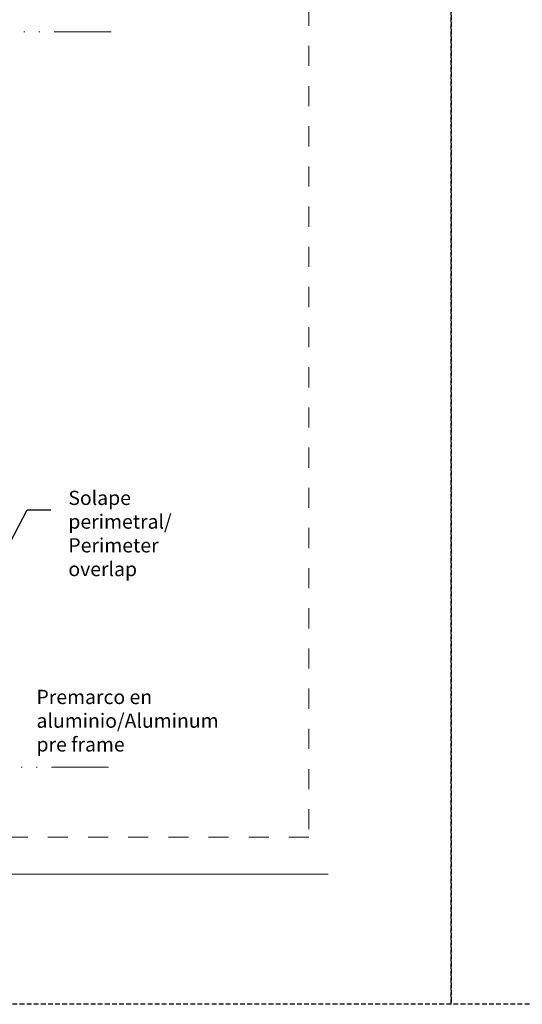
# Model space of a CAD drawing. Units: millimetres. Extents: x 0 to 4795, y -991 to 0.
# Drawn here: x 375 to 427, y -991 to -887 of the extents above; entities that cross this region are included whole.
import ezdxf

# ---------------------------------------------------------------- set-up
doc = ezdxf.new("R2010")
doc.units = ezdxf.units.MM
for name, pattern in [('ACAD_ISO12W100', [21, 12, -3, 0, -3, 0, -3]), ('AI-Linetype-1', [4.233333, 2.116667, -2.116667]), ('DASHED', [0.75, 0.5, -0.25])]:
    doc.linetypes.add(name, pattern=pattern)
doc.layers.add('00_COTAS', color=250, linetype='Continuous', lineweight=9)
doc.layers.add('aux.', color=7, linetype='Continuous', lineweight=15)
doc.layers.add('Cajetín', color=1, linetype='DASHED', plot=False)
doc.layers.add('Nuevo diseño', color=7, linetype='Continuous', plot=False)
doc.styles.add('catalogos 2', font='arial.ttf', dxfattribs={"height": 2})
doc.styles.add('catalogos 2.5', font='arial.ttf', dxfattribs={"height": 2.5})
doc.dimstyles.new('1-1', dxfattribs={"dimtxt": 2.5, "dimasz": 2.5, "dimexe": 0.5, "dimexo": 2.5, "dimgap": 1, "dimtad": 1, "dimdec": 1, "dimdsep": 46, "dimtxsty": 'catalogos 2.5', "dimcen": 0, "dimclrd": 256, "dimclre": 256, "dimclrt": 256, "dimadec": 0, "dimazin": 0, "dimtp": 0.2, "dimtm": 0.2, "dimtfac": 0.2, "dimtdec": 1, "dimtmove": 0, "dimatfit": 0, "dimfxl": 0, "dimtolj": 1, "dimtzin": 0, "dimarcsym": 0})

# ---------------------------------------------------------------- blocks, each defined once
blk = doc.blocks.new('CAJETÍN_2014')
at = {"layer": 'Cajetín'}
blk.add_lwpolyline([(-105, 0), (105, 0), (105, -297), (-105, -297)], close=True, dxfattribs=at)
at = {"layer": 'Cajetín', "color": 33, "linetype": 'AI-Linetype-1', "lineweight": 9, "true_color": 0xc99e64}
blk.add_lwpolyline([(90, -279.37), (-90, -279.37), (-90, -39.37), (90, -39.37), (90, -279.37)], dxfattribs=at)
at = {"layer": 'Nuevo diseño', "color": 7, "lineweight": 18}
blk.add_lwpolyline([(-92.03, -283.28), (92.03, -283.28)], dxfattribs=at)

msp = doc.modelspace()

# ---------------------------------------------------------------- linework, layer by layer
at = {"layer": 'aux.', "linetype": 'ACAD_ISO12W100', "ltscale": 0.5}
msp.add_line((383.86, -966), (225.47, -966), dxfattribs=at)
msp.add_lwpolyline([(384.14, -888.52), (225.47, -888.52)], dxfattribs=at)

# ---------------------------------------------------------------- block references
for p in [(315, -694), (525, -694)]:
    msp.add_blockref('CAJETÍN_2014', p)

# ---------------------------------------------------------------- texts
at = {"layer": '00_COTAS', "char_height": 1.5, "attachment_point": 1, "style": 'catalogos 2'}
for s, insert, width in [('Solape perimetral/\\PPerimeter overlap', (379.64, -936.88), 2.5), ('Premarco en aluminio/Aluminum pre frame', (376.28, -957.86), 20.159)]:
    msp.add_mtext(s, dxfattribs=dict(at, insert=insert, width=width))

# ---------------------------------------------------------------- leaders
at = {"layer": '00_COTAS', "annotation_type": 0, "has_hookline": 1, "hookline_direction": 0}
for points, text_width in [([(368.45, -952.05), (371.6, -945.93), (375.3, -938.9), (377.8, -938.9)], 9.76), ([(361.18, -958.48), (372.11, -958.48), (373.69, -958.48)], 17.49)]:
    msp.add_leader(points, dimstyle='1-1', override={"dimgap": 1, "dimtad": 0}, dxfattribs=dict(at, text_width=text_width))

doc.saveas('drawing.dxf')
